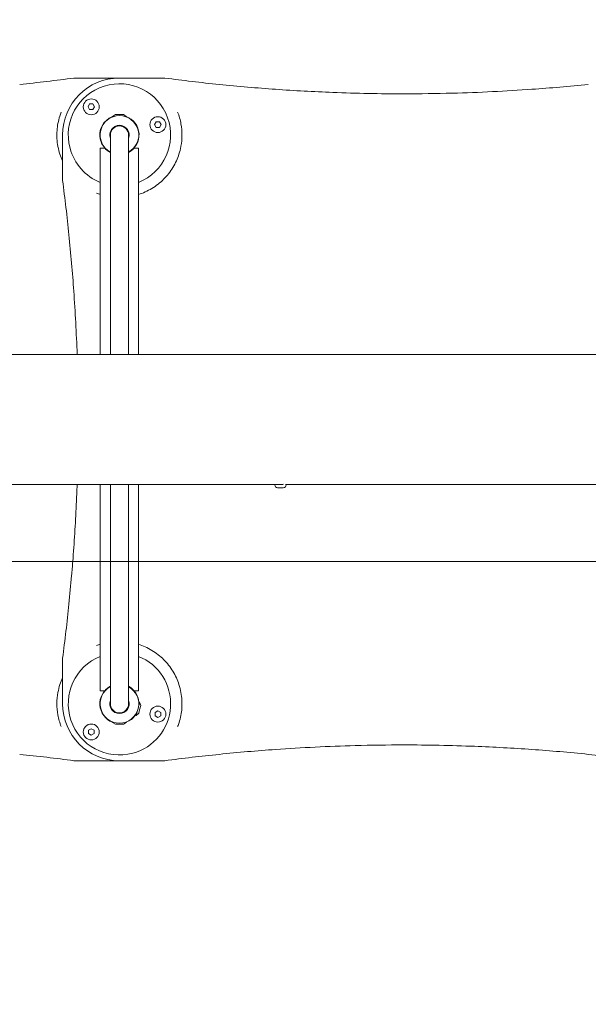
# Model space of a CAD drawing. Units: millimetres. Extents: x -1817 to 5751, y -3996 to 2626.
# Drawn here: x 763 to 1263, y -498 to 368 of the extents above; entities that cross this region are included whole.
import ezdxf

# ---------------------------------------------------------------- set-up
doc = ezdxf.new("R2010")
doc.units = ezdxf.units.MM
doc.header["$MEASUREMENT"] = 0
doc.linetypes.add('VERDECKT', pattern=[0.375, 0.25, -0.125])
doc.layers.add('B', color=3, linetype='Continuous')
doc.layers.add('SICHERHEIT', color=1, linetype='VERDECKT')
doc.styles.add('KATALOG', font='swissl.ttf')
doc.dimstyles.new('KATALOG$0', dxfattribs={"dimscale": 200, "dimtxt": 1.75, "dimasz": 1, "dimexe": 0, "dimexo": 0, "dimgap": 0.3, "dimtad": 1, "dimlfac": 0.001, "dimzin": 0, "dimtxsty": 'KATALOG', "dimblk1": 'KATPFEIL', "dimblk2": 'KATPFEIL', "dimsah": 1, "dimcen": 1, "dimse1": 1, "dimse2": 1, "dimclrd": 256, "dimclre": 256, "dimclrt": 3, "dimadec": 0, "dimazin": 0, "dimtfac": 1, "dimtmove": 0, "dimatfit": 3, "dimldrblk": 'KATPFEIL', "dimfxl": 0, "dimtvp": 1, "dimtolj": 1, "dimtzin": 0, "dimarcsym": 0})

# ---------------------------------------------------------------- blocks, each defined once
blk = doc.blocks.new('KATPFEIL')
at = {"layer": 'B', "ltscale": 1000}
for p, q in [((0, -1), (0, 1)), ((-1, 0), (0, 0)), ((1, 0), (0, 0))]:
    blk.add_line(p, q, dxfattribs=at)
blk = doc.blocks.new('*D3')
at = {"layer": 'B', "lineweight": -2}
blk.add_line((78.57, -3189.82), (1768.9, -3193.74), dxfattribs=at)
at = {"layer": 'DEFPOINTS', "color": 0}
for p in [(-114, 16.33), (1976.33, 11.49), (1968.9, -3194.2)]:
    blk.add_point(p, dxfattribs=at)
at = {"layer": 'B', "lineweight": -2, "xscale": 200, "yscale": 200, "zscale": 200}
for p, rotation in [((-121.43, -3189.36), 179.8672310596458), ((1968.9, -3194.2), 359.8672310596458)]:
    blk.add_blockref('KATPFEIL', p, dxfattribs=dict(at, rotation=rotation))
at = {"layer": 'B', "color": 3, "insert": (924.36, -2922.92), "char_height": 350, "attachment_point": 5, "rotation": 359.86723, "style": 'KATALOG'}
blk.add_mtext('\\A1;2,09', dxfattribs=at)
blk = doc.blocks.new('*D4')
at = {"layer": 'B', "lineweight": -2}
blk.add_line((-1417.32, -3790.92), (3947.37, -3795.59), dxfattribs=at)
at = {"layer": 'DEFPOINTS', "color": 0}
for p in [(-1614, 16.33), (4150.68, 11.31), (4147.37, -3795.77)]:
    blk.add_point(p, dxfattribs=at)
at = {"layer": 'B', "lineweight": -2, "xscale": 200, "yscale": 200, "zscale": 200}
for p, rotation in [((-1617.32, -3790.74), 179.9500675897959), ((4147.37, -3795.77), 359.9500675897958)]:
    blk.add_blockref('KATPFEIL', p, dxfattribs=dict(at, rotation=rotation))
at = {"layer": 'B', "color": 3, "insert": (1265.26, -3524.4), "char_height": 350, "attachment_point": 5, "rotation": 359.95007, "style": 'KATALOG'}
blk.add_mtext('\\A1;5,76', dxfattribs=at)

msp = doc.modelspace()

# ---------------------------------------------------------------- linework, layer by layer
at = {"color": 0, "linetype": 'Continuous', "lineweight": 0}
for p, q in [((851.151, 316.329), (811.151, 316.329)), ((891.151, 316.329), (851.151, 316.329)), ((823.516, 291.078), (824.959, 293.578)), ((824.959, 288.578), (823.516, 291.078)), ((824.959, 293.578), (827.846, 293.578)), ((827.846, 288.578), (824.959, 288.578)), ((827.846, 293.578), (829.289, 291.078)), ((829.289, 291.078), (827.846, 288.578)), ((847.651, 284.329), (845.151, 282.629)), ((845.151, 282.629), (846.323, 282.629)), ((845.151, 282.629), (845.151, 282.235)), ((847.651, 284.329), (851.151, 284.329)), ((851.151, 284.329), (854.651, 284.329)), ((854.651, 284.329), (857.151, 282.629)), ((855.979, 282.629), (857.151, 282.629)), ((857.151, 282.629), (857.151, 282.235)), ((882.072, 275.388), (883.515, 277.888)), ((883.515, 277.888), (886.402, 277.888)), ((886.402, 277.888), (887.845, 275.388)), ((844.245, 271.285), (844.764, 271.147)), ((848.151, 274.282), (848.151, 273.745)), ((854.151, 274.282), (854.151, 273.745)), ((855.968, 272.716), (856.107, 273.235)), ((883.515, 272.888), (882.072, 275.388)), ((886.402, 272.888), (883.515, 272.888)), ((887.845, 275.388), (886.402, 272.888)), ((801.151, 266.329), (801.151, 226.329)), ((842.693, 265.49), (843.151, 265.367)), ((843.151, 266.329), (843.151, 265.793)), ((843.151, 265.793), (843.151, 73.479)), ((859.091, 267.308), (859.609, 267.169)), ((859.151, 265.793), (859.151, 266.329)), ((859.151, 265.793), (859.151, 73.479)), ((838.259, 254.829), (834.301, 254.829)), ((834.301, 254.829), (834.301, 73.479)), ((841.456, 252.365), (841.137, 252.128)), ((842.31, 251.809), (841.146, 252.121)), ((843.151, 251.066), (842.437, 251.258)), ((868.001, 254.829), (864.043, 254.829)), ((868.001, 254.829), (868.001, 73.479)), ((1740.685, 73.479), (-56.849, 73.479)), ((743.983, -40.821), (987.762, -40.821)), ((834.301, -40.821), (834.301, -108.489)), ((843.151, -40.821), (843.151, -108.489)), ((859.151, -40.821), (859.151, -108.489)), ((868.001, -40.821), (868.001, -108.489)), ((987.762, -40.782), (987.762, -41.25)), ((990.027, -40.821), (991.853, -40.821)), ((993.671, -40.821), (993.77, -40.821)), ((995.322, -40.75), (995.297, -40.75)), ((997.31, -40.821), (1029.304, -40.821)), ((997.762, -40.821), (997.762, -41.25)), ((1031.14, -40.821), (1740.685, -40.821)), ((995.262, -43.75), (990.262, -43.75)), ((368.001, -108.489), (810.116, -108.489)), ((368.001, -108.489), (810.116, -108.489)), ((817.561, -108.489), (834.301, -108.489)), ((817.561, -108.489), (834.301, -108.489)), ((843.151, -108.489), (834.301, -108.489)), ((843.151, -108.489), (834.301, -108.489)), ((834.301, -108.489), (834.301, -222.171)), ((851.151, -108.489), (843.151, -108.489)), ((851.151, -108.489), (843.151, -108.489)), ((843.151, -108.489), (843.151, -233.135)), ((859.151, -108.489), (851.151, -108.489)), ((859.151, -108.489), (851.151, -108.489)), ((868.001, -108.489), (859.151, -108.489)), ((868.001, -108.489), (859.151, -108.489)), ((859.151, -108.489), (859.151, -233.135)), ((868.001, -108.489), (1310.135, -108.489)), ((868.001, -108.489), (1310.135, -108.489)), ((868.001, -108.489), (868.001, -222.171)), ((801.151, -193.671), (801.151, -233.671)), ((834.301, -222.171), (838.259, -222.171)), ((864.043, -222.171), (868.001, -222.171)), ((843.151, -233.135), (843.151, -233.671)), ((859.609, -232.831), (859.151, -232.708)), ((859.151, -233.671), (859.151, -233.135)), ((868.91, -232.218), (868.066, -235.367)), ((868.09, -232.233), (868.427, -232.088)), ((868.427, -232.088), (868.143, -233.149)), ((868.91, -232.218), (868.427, -232.088)), ((869.905, -235.072), (868.91, -232.218)), ((843.211, -234.649), (842.693, -234.51)), ((846.334, -240.058), (846.195, -240.576)), ((848.151, -241.624), (848.151, -241.087)), ((854.151, -241.624), (854.151, -241.087)), ((858.057, -238.627), (857.538, -238.488)), ((866.648, -240.659), (865.804, -243.809)), ((868.093, -241.834), (865.804, -243.809)), ((868.826, -239.098), (868.093, -241.834)), ((869.905, -235.072), (868.826, -239.098)), ((882.458, -241.286), (884.958, -239.843)), ((882.458, -244.173), (882.458, -241.286)), ((884.958, -239.843), (887.458, -241.286)), ((887.458, -241.286), (887.458, -244.173)), ((845.151, -249.971), (845.151, -249.577)), ((846.323, -249.971), (845.151, -249.971)), ((847.651, -251.671), (845.151, -249.971)), ((854.651, -251.671), (857.151, -249.971)), ((857.151, -249.971), (855.979, -249.971)), ((857.151, -249.971), (857.151, -249.577)), ((865.102, -243.385), (865.321, -243.679)), ((865.605, -242.619), (865.321, -243.679)), ((865.804, -243.809), (865.321, -243.679)), ((884.958, -245.616), (882.458, -244.173)), ((887.458, -244.173), (884.958, -245.616)), ((823.902, -256.976), (826.402, -255.533)), ((823.902, -259.863), (823.902, -256.976)), ((826.402, -255.533), (828.902, -256.976)), ((828.902, -256.976), (828.902, -259.863)), ((851.151, -251.671), (847.651, -251.671)), ((854.651, -251.671), (851.151, -251.671)), ((826.402, -261.306), (823.902, -259.863)), ((828.902, -259.863), (826.402, -261.306)), ((811.151, -283.671), (851.151, -283.671)), ((851.151, -283.671), (891.151, -283.671))]:
    msp.add_line(p, q, dxfattribs=at)
for centre in [(826.402, 291.078), (884.958, 275.388), (884.958, -242.729), (826.402, -258.419)]:
    msp.add_circle(centre, 7, dxfattribs=at)
for centre, radius, start, end in [((601.151, 1902.488), 1600, 275.821603, 277.541831), ((851.151, 266.329), 50, 90, 180), ((1101.151, 1902.488), 1600, 262.458169, 264.178397), ((851.151, 266.329), 45, -68.01002, 195), ((851.151, 266.329), 17.25, 110.354406, 195), ((851.151, 266.329), 17, 90, 241.927513), ((851.151, 266.329), 17, 298.072487, 450), ((851.151, 266.329), 17.25, 297.630526, 69.645594), ((851.151, 266.329), 8.5, 90, 199.749923), ((851.151, 266.329), 8, 0, 180), ((851.151, 266.329), 8.25, 111.323686, 143.676314), ((851.151, 266.329), 8.5, 340.250077, 90), ((851.151, 266.329), 8.25, 6.323686, 53.676314), ((851.151, 266.329), 17.25, 195, 234.95014), ((851.151, 266.329), 8.25, 186.323686, 194.14111), ((851.151, 266.329), 45, 195, 248.01002), ((851.151, 265.679), 16.85, 220.084518, 241.655139), ((851.151, 265.679), 16.85, 298.344861, 319.915482), ((-785.008, 16.329), 1600, 5.821603, 7.541831), ((990.262, -41.25), 2.5, 180, 270), ((995.262, -41.25), 2.5, 270, 360), ((-785.008, 16.329), 1600, 352.458169, 354.178397), ((851.151, -233.671), 45, 111.98998, 285), ((851.151, -233.671), 45, -75, 68.01002), ((851.151, -233.671), 17.25, 117.630526, 249.645594), ((851.151, -233.671), 17, 118.072487, 270), ((851.151, -233.021), 16.85, 118.344861, 139.915482), ((851.151, -233.671), 17, -90, 61.927513), ((851.151, -233.021), 16.85, 40.084518, 61.655139), ((851.151, -233.671), 17.25, 5.127238, 62.369474), ((851.151, -233.671), 50, 180, 270), ((851.151, -233.671), 8.5, 160.250077, 270), ((851.151, -233.671), 8, 180, 360), ((851.151, -233.671), 8.5, 270, 19.749923), ((851.151, -233.671), 8.25, 6.323686, 14.14111), ((851.151, -233.671), 8.25, 186.323686, 233.676314), ((851.151, -233.671), 8.25, -68.676314, -36.323686), ((851.151, -233.671), 17.25, 290.354406, 324.872762), ((601.151, -1869.83), 1600, 82.458169, 84.178397), ((1101.151, -1869.83), 1600, 95.821603, 97.541831), ((1101.151, -1869.83), 1600, 82.458169, 84.178397)]:
    msp.add_arc(centre, radius, start, end, dxfattribs=at)
for points, knots in [([(988.441, 306.463), (980.325, 307.036), (972.119, 307.678), (955.564, 309.104), (947.212, 309.889), (938.861, 310.74)], [0, 0, 0, 0, 2.5199335, 2.5199335, 5.039867, 5.039867, 5.039867, 5.039867]), ([(1213.861, 306.463), (1190.927, 304.843), (1167.507, 303.69), (1129.694, 302.68), (1115.423, 302.488), (1080.308, 302.488), (1059.466, 302.898), (1021.857, 304.364), (1005.022, 305.292), (988.441, 306.463)], [0, 0, 0, 0, 7.1210241, 7.1210241, 11.405188, 11.405188, 17.6619495, 17.6619495, 22.810376, 22.810376, 22.810376, 22.810376]), ([(1263.441, 310.74), (1255.09, 309.889), (1246.738, 309.104), (1230.183, 307.678), (1221.977, 307.036), (1213.861, 306.463)], [0, 0, 0, 0, 2.5199335, 2.5199335, 5.039867, 5.039867, 5.039867, 5.039867]), ([(797.059, 256.377), (796.237, 260.847), (795.956, 265.478), (796.584, 274.426), (797.378, 278.688), (799.077, 284.073), (799.493, 285.251), (799.948, 286.41)], [-5.8828495, -5.8828495, -5.8828495, -5.8828495, -4.4221923, -4.4221923, -3.1017143, -3.1017143, -2.7247535, -2.7247535, -2.7247535, -2.7247535]), ([(902.354, 286.41), (903.667, 283.064), (904.644, 279.606), (906.486, 269.385), (906.411, 262.722), (905.243, 256.377)], [-3.1662258, -3.1662258, -3.1662258, -3.1662258, -2.0761487, -2.0761487, -0.0027594, -0.0027594, -0.0027594, -0.0027594]), ([(801.151, 243.416), (801.121, 243.482), (801.091, 243.547), (800.169, 245.581), (799.418, 247.55), (798.097, 251.647), (797.508, 253.953), (797.068, 256.329), (797.063, 256.353), (797.059, 256.377)], [7.2636392, 7.2636392, 7.2636392, 7.2636392, 7.2844577, 7.2844577, 7.9115265, 7.9115265, 8.6352706, 8.6352706, 8.6426333, 8.6426333, 8.6426333, 8.6426333]), ([(905.243, 256.377), (905.239, 256.353), (905.234, 256.329), (904.794, 253.953), (904.205, 251.647), (902.884, 247.55), (902.133, 245.581), (900.348, 241.644), (899.313, 239.675), (896.995, 235.861), (895.711, 234.014), (892.974, 230.542), (891.52, 228.916), (888.564, 225.96), (886.939, 224.507), (883.466, 221.769), (881.619, 220.485), (877.805, 218.168), (875.837, 217.133), (871.899, 215.347), (869.93, 214.596), (868.019, 213.98), (868.01, 213.977), (868.001, 213.974)], [2.1638699, 2.1638699, 2.1638699, 2.1638699, 2.1712325, 2.1712325, 2.8949767, 2.8949767, 3.5220454, 3.5220454, 4.1491142, 4.1491142, 4.7761829, 4.7761829, 5.4032516, 5.4032516, 6.0303203, 6.0303203, 6.657389, 6.657389, 7.2844577, 7.2844577, 7.9115265, 7.9115265, 7.9145286, 7.9145286, 7.9145286, 7.9145286]), ([(806.74, 178.62), (807.592, 170.268), (808.376, 161.917), (809.802, 145.362), (810.444, 137.156), (811.017, 129.04)], [0, 0, 0, 0, 2.5199335, 2.5199335, 5.039867, 5.039867, 5.039867, 5.039867]), ([(813.971, -40.821), (813.91, -42.544), (813.845, -44.267), (813.116, -62.965), (812.188, -79.8), (811.017, -96.381)], [17.1400509, 17.1400509, 17.1400509, 17.1400509, 17.6619495, 17.6619495, 22.810376, 22.810376, 22.810376, 22.810376]), ([(995.297, -40.75), (995.02, -40.763), (994.73, -40.777), (993.85, -40.818), (993.177, -40.847), (991.845, -40.889), (991.186, -40.9), (990.051, -40.9), (989.5, -40.889), (988.606, -40.847), (988.263, -40.818), (987.955, -40.778), (987.878, -40.765), (987.828, -40.752)], [1.79216642, 1.79216642, 1.79216642, 1.79216642, 1.88446787, 1.88446787, 2.07291443, 2.07291443, 2.261361, 2.261361, 2.44980756, 2.44980756, 2.63825412, 2.63825412, 2.72571893, 2.72571893, 2.72571893, 2.72571893]), ([(992.762, -40.813), (992.653, -40.814), (992.545, -40.815), (992.344, -40.817), (992.251, -40.818), (992.098, -40.819), (992.035, -40.82), (991.949, -40.82), (991.919, -40.821), (991.885, -40.821), (991.878, -40.821), (991.866, -40.821), (991.862, -40.821), (991.854, -40.821), (991.851, -40.821), (991.843, -40.821), (991.84, -40.821), (991.829, -40.821), (991.822, -40.821), (991.789, -40.82), (991.773, -40.82), (991.757, -40.819), (991.765, -40.818), (991.818, -40.816), (991.87, -40.815), (992.019, -40.813), (992.115, -40.812), (992.334, -40.812), (992.453, -40.812), (992.695, -40.813), (992.814, -40.814), (993.038, -40.816), (993.142, -40.817), (993.322, -40.818), (993.399, -40.819), (993.515, -40.82), (993.558, -40.82), (993.612, -40.821), (993.629, -40.821), (993.649, -40.821), (993.655, -40.821), (993.664, -40.821), (993.668, -40.821), (993.671, -40.821)], [-0.42916001, -0.42916001, -0.42916001, -0.42916001, -0.39642676, -0.39642676, -0.36542003, -0.36542003, -0.33931786, -0.33931786, -0.32374827, -0.32374827, -0.318814, -0.318814, -0.31597539, -0.31597539, -0.31352032, -0.31352032, -0.31052946, -0.31052946, -0.30490175, -0.30490175, -0.28029419, -0.28029419, -0.24857244, -0.24857244, -0.21056284, -0.21056284, -0.17098256, -0.17098256, -0.1328041, -0.1328041, -0.09725808, -0.09725808, -0.06459143, -0.06459143, -0.03585401, -0.03585401, -0.01562372, -0.01562372, -0.00625161, -0.00625161, -0.00256259, -0.00256259, 0, 0, 0, 0]), ([(1030.222, -40.813), (1030.218, -40.813), (1030.214, -40.813), (1030.097, -40.814), (1029.983, -40.815), (1029.78, -40.817), (1029.689, -40.818), (1029.539, -40.819), (1029.478, -40.82), (1029.394, -40.82), (1029.366, -40.821), (1029.334, -40.821), (1029.326, -40.821), (1029.315, -40.821), (1029.311, -40.821), (1029.304, -40.821), (1029.301, -40.821), (1029.294, -40.821), (1029.291, -40.821), (1029.28, -40.821), (1029.274, -40.821), (1029.243, -40.82), (1029.228, -40.82), (1029.217, -40.819), (1029.228, -40.818), (1029.287, -40.816), (1029.343, -40.815), (1029.497, -40.813), (1029.596, -40.812), (1029.818, -40.812), (1029.939, -40.812), (1030.182, -40.813), (1030.301, -40.814), (1030.524, -40.816), (1030.626, -40.817), (1030.803, -40.818), (1030.879, -40.819), (1030.991, -40.82), (1031.032, -40.82), (1031.084, -40.821), (1031.1, -40.821), (1031.119, -40.821), (1031.125, -40.821), (1031.133, -40.821), (1031.137, -40.821), (1031.14, -40.821)], [-0.43143727, -0.43143727, -0.43143727, -0.43143727, -0.43032147, -0.43032147, -0.39609294, -0.39609294, -0.3651265, -0.3651265, -0.33909401, -0.33909401, -0.32358494, -0.32358494, -0.31874069, -0.31874069, -0.31593739, -0.31593739, -0.31350295, -0.31350295, -0.31052466, -0.31052466, -0.30488277, -0.30488277, -0.27973296, -0.27973296, -0.24816374, -0.24816374, -0.21011422, -0.21011422, -0.17052812, -0.17052812, -0.13238117, -0.13238117, -0.0968658, -0.0968658, -0.06423712, -0.06423712, -0.0355577, -0.0355577, -0.01549133, -0.01549133, -0.00619754, -0.00619754, -0.00254032, -0.00254032, 0, 0, 0, 0]), ([(810.116, -108.489), (809.792, -112.633), (809.45, -116.798), (808.376, -129.258), (807.592, -137.61), (806.74, -145.961)], [1.2466206, 1.2466206, 1.2466206, 1.2466206, 2.5199335, 2.5199335, 5.039867, 5.039867, 5.039867, 5.039867]), ([(810.116, -108.489), (810.116, -108.489), (810.142, -108.489), (810.243, -108.489), (810.315, -108.489), (810.495, -108.489), (810.602, -108.489), (810.837, -108.489), (810.963, -108.489), (811.222, -108.489), (811.351, -108.489), (811.473, -108.489)], [-1.9509658, -1.9509658, -1.9509658, -1.9509658, -1.5468738, -1.5468738, -1.1591083, -1.1591083, -0.7765989, -0.7765989, -0.3922935, -0.3922935, 0, 0, 0, 0]), ([(810.116, -108.489), (810.116, -108.489), (810.142, -108.489), (810.243, -108.489), (810.315, -108.489), (810.495, -108.489), (810.602, -108.489), (810.837, -108.489), (810.963, -108.489), (811.222, -108.489), (811.351, -108.489), (811.473, -108.489)], [-1.9509658, -1.9509658, -1.9509658, -1.9509658, -1.5468738, -1.5468738, -1.1591083, -1.1591083, -0.7765989, -0.7765989, -0.3922935, -0.3922935, 0, 0, 0, 0]), ([(811.473, -108.489), (812.933, -108.489), (814.43, -108.489), (816.47, -108.489), (817.017, -108.489), (817.561, -108.489)], [97.4316687, 97.4316687, 97.4316687, 97.4316687, 102.120439, 102.120439, 103.838161, 103.838161, 103.838161, 103.838161]), ([(811.473, -108.489), (812.933, -108.489), (814.43, -108.489), (816.47, -108.489), (817.017, -108.489), (817.561, -108.489)], [97.4316687, 97.4316687, 97.4316687, 97.4316687, 102.120439, 102.120439, 103.838161, 103.838161, 103.838161, 103.838161]), ([(868.001, -181.315), (868.01, -181.318), (868.019, -181.321), (869.93, -181.937), (871.899, -182.688), (875.837, -184.474), (877.805, -185.509), (881.619, -187.827), (883.466, -189.11), (886.939, -191.848), (888.564, -193.302), (891.52, -196.258), (892.974, -197.883), (895.711, -201.356), (896.995, -203.203), (899.313, -207.017), (900.348, -208.985), (902.133, -212.923), (902.884, -214.892), (904.205, -218.988), (904.794, -221.295), (905.234, -223.67), (905.239, -223.694), (905.243, -223.718)], [2.8919746, 2.8919746, 2.8919746, 2.8919746, 2.8949767, 2.8949767, 3.5220454, 3.5220454, 4.1491142, 4.1491142, 4.7761829, 4.7761829, 5.4032516, 5.4032516, 6.0303203, 6.0303203, 6.657389, 6.657389, 7.2844577, 7.2844577, 7.9115265, 7.9115265, 8.6352706, 8.6352706, 8.6426333, 8.6426333, 8.6426333, 8.6426333]), ([(797.059, -223.718), (797.063, -223.694), (797.068, -223.67), (797.508, -221.295), (798.097, -218.988), (799.418, -214.892), (800.169, -212.923), (801.091, -210.889), (801.121, -210.823), (801.151, -210.758)], [2.1638699, 2.1638699, 2.1638699, 2.1638699, 2.1712325, 2.1712325, 2.8949767, 2.8949767, 3.5220454, 3.5220454, 3.542864, 3.542864, 3.542864, 3.542864]), ([(799.948, -253.752), (798.636, -250.405), (797.658, -246.947), (795.816, -236.726), (795.892, -230.063), (797.059, -223.718)], [-3.1662258, -3.1662258, -3.1662258, -3.1662258, -2.0761487, -2.0761487, -0.0027594, -0.0027594, -0.0027594, -0.0027594]), ([(905.243, -223.718), (906.065, -228.188), (906.346, -232.819), (905.718, -241.767), (904.924, -246.03), (903.225, -251.415), (902.809, -252.593), (902.354, -253.752)], [-5.8828495, -5.8828495, -5.8828495, -5.8828495, -4.4221923, -4.4221923, -3.1017143, -3.1017143, -2.7247535, -2.7247535, -2.7247535, -2.7247535]), ([(938.861, -278.082), (947.212, -277.23), (955.564, -276.445), (972.119, -275.019), (980.325, -274.378), (988.441, -273.804)], [0, 0, 0, 0, 2.5199335, 2.5199335, 5.039867, 5.039867, 5.039867, 5.039867]), ([(988.441, -273.804), (1011.375, -272.185), (1034.795, -271.032), (1072.608, -270.021), (1086.879, -269.83), (1121.994, -269.83), (1142.836, -270.239), (1180.445, -271.705), (1197.28, -272.633), (1213.861, -273.804)], [0, 0, 0, 0, 7.1210241, 7.1210241, 11.405188, 11.405188, 17.6619495, 17.6619495, 22.810376, 22.810376, 22.810376, 22.810376]), ([(1213.861, -273.804), (1221.977, -274.378), (1230.183, -275.019), (1246.738, -276.445), (1255.09, -277.23), (1263.441, -278.082)], [0, 0, 0, 0, 2.5199335, 2.5199335, 5.039867, 5.039867, 5.039867, 5.039867])]:
    msp.add_open_spline(points, degree=3, knots=knots, dxfattribs=at)
for points in [[(834.301, 213.974), (833.209, 214.326), (832.131, 214.71), (831.07, 215.126)], [(811.017, 129.04), (812.307, 110.777), (813.301, 92.207), (813.971, 73.479)], [(991.754, -40.821), (992.081, -40.835), (992.421, -40.848), (992.762, -40.86)], [(811.017, -96.381), (810.734, -100.396), (810.434, -104.432), (810.116, -108.489)], [(831.07, -182.468), (832.136, -182.05), (833.214, -181.665), (834.301, -181.315)]]:
    msp.add_open_spline(points, degree=3, dxfattribs=at)
at = {"layer": 'SICHERHEIT', "ltscale": 2000}
msp.add_lwpolyline([(688.161, 2184.345, -1.5970937), (688.161, -2151.687), (-846.658, -1292.568, -0.5862503), (-846.658, 1325.226)], format="xyb", close=True, dxfattribs=at)

# ---------------------------------------------------------------- dimensions: what is measured, and where the dimension line sits
at = {"layer": 'B'}
for base, p1, p2, angle, picture, middle in [((4147.367, -3795.768), (-1613.999, 16.329), (4150.685, 11.305), 359.950068, '*D4', (1265.025, -3793.256)), ((1968.903, -3194.2), (-113.999, 16.329), (1976.331, 11.485), 359.867231, '*D3', (923.738, -3191.778))]:
    dim = msp.add_linear_dim(base=base, p1=p1, p2=p2, angle=angle, dimstyle='KATALOG$0', dxfattribs=at)
    dim.commit()
    dim.dimension.update_dxf_attribs({"geometry": picture, "text_midpoint": middle, "dimtype": 161})

doc.saveas('drawing.dxf')
